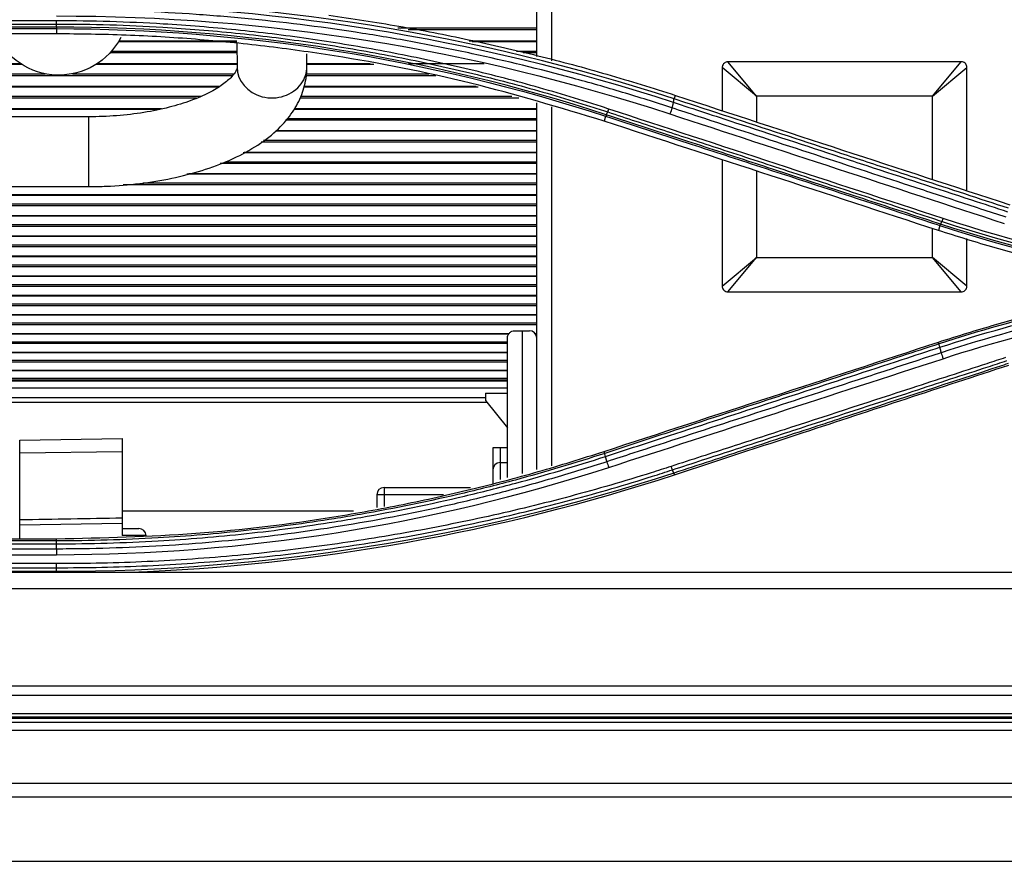
# Model space of a CAD drawing. Units: inches. Extents: x 14 to 8933, y -13 to 3475.
# Drawn here: x 1382 to 1449, y 1813 to 1870 of the extents above; entities that cross this region are included whole.
import ezdxf

# ---------------------------------------------------------------- set-up
doc = ezdxf.new("R2010")
doc.units = ezdxf.units.IN
doc.header["$MEASUREMENT"] = 0
doc.layers.add('LG-Product', color=3, linetype='Continuous')

msp = doc.modelspace()

# ---------------------------------------------------------------- linework, layer by layer
at = {"layer": 'LG-Product', "color": 3, "linetype": 'Continuous'}
for p, q in [((1418.085, 1873.62), (1418.085, 1867.405)), ((1417.085, 1867.684), (1417.085, 1873.342)), ((1384.31, 1870.125), (1340.31, 1870.125)), ((1340.31, 1869.91), (1384.31, 1869.91)), ((1384.31, 1869.7), (1340.31, 1869.7)), ((1340.31, 1869.598), (1384.31, 1869.598)), ((1384.31, 1869.598), (1384.31, 1869.244)), ((1407.618, 1869.64), (1417.08, 1869.64)), ((1417.083, 1869.511), (1408.32, 1869.511)), ((1384.31, 1869.244), (1340.31, 1869.244)), ((1396.622, 1868.745), (1388.568, 1868.745)), ((1417.083, 1868.745), (1412.477, 1868.745)), ((1388.078, 1868.068), (1396.632, 1868.068)), ((1396.627, 1868.707), (1388.547, 1868.707)), ((1396.628, 1868.598), (1396.642, 1866.961)), ((1417.08, 1868.707), (1412.684, 1868.707)), ((1415.697, 1868.068), (1417.08, 1868.068)), ((1396.634, 1867.938), (1387.964, 1867.938)), ((1401.402, 1867), (1401.395, 1867.877)), ((1417.083, 1867.938), (1416.164, 1867.938)), ((1381.902, 1867.184), (1363.612, 1867.184)), ((1381.964, 1867.147), (1363.617, 1867.147)), ((1396.638, 1867.147), (1387.003, 1867.147)), ((1396.639, 1867.184), (1387.062, 1867.184)), ((1405.96, 1867.147), (1401.396, 1867.147)), ((1405.729, 1867.184), (1401.4, 1867.184)), ((1413.491, 1867.184), (1408.331, 1867.184)), ((1429.738, 1866.941), (1429.738, 1863.998)), ((1432.085, 1864.985), (1429.738, 1866.941)), ((1446.041, 1867.333), (1430.129, 1867.333)), ((1432.085, 1864.985), (1430.129, 1867.333)), ((1444.085, 1864.985), (1446.041, 1867.333)), ((1444.085, 1864.985), (1446.432, 1866.941)), ((1446.432, 1858.534), (1446.432, 1866.941)), ((1363.704, 1866.516), (1383.557, 1866.516)), ((1396.324, 1866.387), (1363.722, 1866.387)), ((1385.404, 1866.516), (1396.422, 1866.516)), ((1410.208, 1866.387), (1401.356, 1866.387)), ((1401.363, 1866.516), (1409.729, 1866.516)), ((1395.363, 1865.608), (1363.688, 1865.608)), ((1395.421, 1865.643), (1363.695, 1865.643)), ((1413.089, 1865.608), (1401.174, 1865.608)), ((1412.959, 1865.643), (1401.184, 1865.643)), ((1393.876, 1864.855), (1363.618, 1864.855)), ((1363.628, 1864.984), (1394.175, 1864.984)), ((1415.869, 1864.855), (1400.937, 1864.855)), ((1400.996, 1864.984), (1415.395, 1864.984)), ((1426.459, 1864.803), (1426.542, 1865.044)), ((1432.085, 1864.985), (1432.085, 1863.23)), ((1444.085, 1864.985), (1432.085, 1864.985)), ((1444.085, 1859.302), (1444.085, 1864.985)), ((1391.318, 1864.089), (1363.401, 1864.089)), ((1391.485, 1864.123), (1363.418, 1864.123)), ((1417.08, 1864.089), (1400.505, 1864.089)), ((1417.083, 1864.123), (1400.525, 1864.123)), ((1417.085, 1839.503), (1417.085, 1864.53)), ((1418.085, 1864.259), (1418.085, 1839.774)), ((1386.52, 1863.581), (1360.264, 1863.591)), ((1400.062, 1863.473), (1417.08, 1863.473)), ((1421.783, 1863.626), (1421.678, 1863.286)), ((1417.083, 1863.344), (1399.95, 1863.344)), ((1417.08, 1862.59), (1399.257, 1862.59)), ((1417.083, 1862.623), (1399.302, 1862.623)), ((1417.083, 1861.854), (1398.283, 1861.854)), ((1398.452, 1861.983), (1417.08, 1861.983)), ((1417.08, 1861.112), (1397.064, 1861.112)), ((1417.083, 1861.144), (1397.121, 1861.144)), ((1417.083, 1860.385), (1395.493, 1860.385)), ((1395.833, 1860.514), (1417.08, 1860.514)), ((1429.738, 1860.648), (1429.738, 1852.029)), ((1417.08, 1859.655), (1393.219, 1859.655)), ((1417.08, 1859.686), (1393.338, 1859.686)), ((1432.085, 1859.88), (1432.085, 1853.985)), ((1351.485, 1858.835), (1386.518, 1858.821)), ((1417.08, 1858.937), (1388.866, 1858.937)), ((1390.222, 1859.065), (1417.08, 1859.065)), ((1417.08, 1858.249), (1352.875, 1858.249)), ((1417.08, 1858.219), (1352.881, 1858.219)), ((1417.08, 1857.509), (1352.616, 1857.509)), ((1352.745, 1857.638), (1417.08, 1857.638)), ((1417.08, 1856.832), (1340.28, 1856.832)), ((1417.08, 1856.803), (1340.28, 1856.803)), ((1340.28, 1856.232), (1417.084, 1856.232)), ((1417.079, 1856.103), (1340.28, 1856.103)), ((1444.593, 1856.162), (1444.487, 1855.82)), ((1417.079, 1855.437), (1340.28, 1855.437)), ((1417.084, 1855.409), (1340.28, 1855.409)), ((1444.085, 1853.985), (1444.085, 1855.952)), ((1340.28, 1854.846), (1417.084, 1854.846)), ((1417.079, 1854.718), (1340.28, 1854.718)), ((1446.432, 1852.029), (1446.432, 1855.267)), ((1417.084, 1854.035), (1273.856, 1854.035)), ((1417.079, 1854.062), (1273.947, 1854.062)), ((1429.738, 1852.029), (1432.085, 1853.985)), ((1430.129, 1851.638), (1432.085, 1853.985)), ((1432.085, 1853.985), (1444.085, 1853.985)), ((1446.432, 1852.029), (1444.085, 1853.985)), ((1446.041, 1851.638), (1444.085, 1853.985)), ((1417.079, 1853.353), (1271.085, 1853.353)), ((1271.733, 1853.482), (1417.084, 1853.482)), ((1417.084, 1852.683), (1267.753, 1852.683)), ((1417.079, 1852.709), (1267.877, 1852.709)), ((1264.609, 1852.139), (1417.084, 1852.139)), ((1417.079, 1852.009), (1264.906, 1852.009)), ((1417.079, 1851.376), (1267.596, 1851.376)), ((1417.084, 1851.351), (1267.726, 1851.351)), ((1430.129, 1851.638), (1446.041, 1851.638)), ((1270.41, 1850.816), (1417.084, 1850.816)), ((1417.079, 1850.687), (1271.052, 1850.687)), ((1417.079, 1850.065), (1273.569, 1850.065)), ((1417.084, 1850.041), (1273.661, 1850.041)), ((1275.535, 1849.515), (1417.084, 1849.515)), ((1417.079, 1849.385), (1275.999, 1849.385)), ((1415.189, 1848.775), (1278.171, 1848.775)), ((1415.178, 1848.752), (1278.257, 1848.752)), ((1415.585, 1848.985), (1416.585, 1848.985)), ((1416.085, 1848.985), (1416.085, 1839.233)), ((1417.079, 1848.775), (1416.992, 1848.775)), ((1417.084, 1848.752), (1416.992, 1848.752)), ((1279.505, 1848.234), (1415.081, 1848.234)), ((1415.081, 1848.105), (1280.439, 1848.105)), ((1415.085, 1838.963), (1415.085, 1848.485)), ((1444.529, 1848.082), (1444.487, 1848.205)), ((1415.081, 1847.506), (1282.264, 1847.506)), ((1415.081, 1847.484), (1282.34, 1847.484)), ((1283.896, 1846.975), (1415.081, 1846.975)), ((1415.081, 1846.847), (1284.284, 1846.847)), ((1415.081, 1846.26), (1286.077, 1846.26)), ((1415.081, 1846.239), (1286.148, 1846.239)), ((1287.671, 1845.739), (1415.081, 1845.739)), ((1415.081, 1845.611), (1288.065, 1845.611)), ((1415.076, 1845.545), (1288.256, 1845.545)), ((1415.076, 1845.072), (1289.707, 1845.072)), ((1413.594, 1844.724), (1415.085, 1844.724)), ((1413.594, 1844.724), (1413.594, 1844.224)), ((1291.69, 1844.423), (1413.586, 1844.423)), ((1413.704, 1844.08), (1292.743, 1844.08)), ((1413.594, 1844.224), (1415.085, 1842.36)), ((1381.81, 1841.506), (1388.81, 1841.628)), ((1381.81, 1834.784), (1381.81, 1841.506)), ((1388.81, 1841.628), (1388.81, 1835.011)), ((1388.81, 1840.713), (1381.81, 1840.627)), ((1414.085, 1840.985), (1414.085, 1838.485)), ((1415.085, 1840.985), (1414.085, 1840.985)), ((1414.585, 1840.985), (1414.585, 1838.833)), ((1421.719, 1840.614), (1421.676, 1840.742)), ((1414.585, 1839.985), (1415.085, 1839.985)), ((1406.671, 1838.285), (1412.573, 1838.285)), ((1406.671, 1838.285), (1406.671, 1836.999)), ((1406.171, 1837.785), (1406.171, 1836.919)), ((1410.72, 1837.785), (1406.171, 1837.785)), ((1404.592, 1836.668), (1388.806, 1836.668)), ((1381.81, 1835.747), (1388.81, 1835.86)), ((1388.81, 1835.485), (1389.941, 1835.485)), ((1341.31, 1834.784), (1384.31, 1834.784)), ((1384.31, 1834.644), (1341.31, 1834.644)), ((1384.31, 1834.644), (1384.31, 1834.784)), ((1390.44, 1835.011), (1388.81, 1835.011)), ((1341.31, 1834.443), (1384.31, 1834.443)), ((1384.31, 1834.086), (1341.31, 1834.086)), ((1341.31, 1833.7), (1384.31, 1833.7)), ((1228.242, 1832.506), (1471.81, 1832.506)), ((1384.31, 1833.088), (1340.31, 1833.088)), ((1340.31, 1832.812), (1384.31, 1832.812)), ((1384.31, 1832.546), (1340.31, 1832.546)), ((1389.477, 1832.506), (1389.474, 1832.514)), ((1471.81, 1831.359), (708.81, 1831.359)), ((708.81, 1824.758), (1471.81, 1824.758)), ((1471.81, 1824.095), (708.81, 1824.095)), ((700.11, 1822.548), (1480.51, 1822.548)), ((700.11, 1822.546), (1480.51, 1822.546)), ((708.81, 1822.86), (1471.81, 1822.86)), ((1471.81, 1822.607), (708.81, 1822.607)), ((1493.56, 1822.238), (687.06, 1822.238)), ((1493.56, 1821.712), (687.06, 1821.712)), ((687.06, 1818.101), (1493.56, 1818.101)), ((1493.56, 1817.156), (687.06, 1817.156))]:
    msp.add_line(p, q, dxfattribs=at)
at = {"layer": 'LG-Product', "color": 3, "linetype": 'Continuous', "extrusion": (0, 0, -1)}
msp.add_arc((-1384.485, 1871.185), 4.76, 207.41062, 335.93061, dxfattribs=at)
at = {"layer": 'LG-Product', "color": 3, "linetype": 'Continuous'}
for centre, start, end in [((1416.585, 1848.485), 0, 90), ((1414.585, 1839.485), 90, 179.99998), ((1406.671, 1837.785), 90, 180), ((1389.941, 1834.985), 3, 90)]:
    msp.add_arc(centre, 0.5, start, end, dxfattribs=at)
for centre, major_axis, ratio, start_param, end_param in [((1399.022, 1866.981), (2.38, 0.02), 0.887435, 3.141675, 5.697165), ((1399.022, 1866.981), (2.38, 0.02), 0.887435, 5.697164, 6.28317), ((1386.519, 1861.201), (-0.001, -2.38), 0.000052, 0.000328, 3.141818)]:
    msp.add_ellipse(centre, major_axis=major_axis, ratio=ratio, start_param=start_param, end_param=end_param, dxfattribs=at)
for points, degree in [([(1426.459, 1864.803), (1412.951, 1869.224), (1398.635, 1871.525), (1384.31, 1871.527)], 3), ([(1384.31, 1871.288), (1398.616, 1871.287), (1412.909, 1868.987), (1426.399, 1864.571)], 3), ([(1384.31, 1870.46), (1398.678, 1870.474), (1412.632, 1868.225), (1426.173, 1863.774)], 3), ([(1384.31, 1869.91), (1384.31, 1869.966), (1384.31, 1870.041), (1384.31, 1870.125)], 3), ([(1384.31, 1869.7), (1384.31, 1869.91)], 1), ([(1421.828, 1863.72), (1409.802, 1867.652), (1397.06, 1869.698), (1384.31, 1869.7)], 3), ([(1384.31, 1869.7), (1384.31, 1869.645), (1384.31, 1869.609), (1384.31, 1869.598)], 3), ([(1384.31, 1869.598), (1397.04, 1869.596), (1409.777, 1867.551), (1421.783, 1863.626)], 3), ([(1426.412, 1864.567), (1426.443, 1864.693), (1426.454, 1864.785), (1426.442, 1864.808)], 3), ([(1426.542, 1865.044), (1434.145, 1862.556), (1441.748, 1860.067), (1449.351, 1857.579)], 3), ([(1421.925, 1863.909), (1421.951, 1863.96), (1421.981, 1864.029), (1422.011, 1864.108)], 3), ([(1444.821, 1856.638), (1437.217, 1859.126), (1429.616, 1861.615), (1422.011, 1864.108)], 3), ([(1426.305, 1864.19), (1426.274, 1864.064), (1426.224, 1863.906), (1426.174, 1863.774)], 3), ([(1426.399, 1864.571), (1426.305, 1864.19)], 1), ([(1421.836, 1863.717), (1421.81, 1863.667), (1421.789, 1863.636), (1421.775, 1863.629)], 3), ([(1421.828, 1863.72), (1421.925, 1863.909)], 1), ([(1426.173, 1863.774), (1433.778, 1861.281), (1441.378, 1858.791), (1448.982, 1856.304)], 3), ([(1444.487, 1855.82), (1436.884, 1858.309), (1429.281, 1860.797), (1421.678, 1863.286)], 3), ([(1444.735, 1856.442), (1444.761, 1856.491), (1444.791, 1856.56), (1444.821, 1856.638)], 3), ([(1474.81, 1851.627), (1464.608, 1851.768), (1454.447, 1853.476), (1444.821, 1856.638)], 3), ([(1444.638, 1856.254), (1444.617, 1856.203), (1444.602, 1856.171), (1444.593, 1856.162)], 3), ([(1444.593, 1856.162), (1454.149, 1853.034), (1464.25, 1851.307), (1474.377, 1851.117)], 3), ([(1444.638, 1856.254), (1444.735, 1856.442)], 1), ([(1474.568, 1851.214), (1464.391, 1851.386), (1454.216, 1853.122), (1444.638, 1856.254)], 3), ([(1444.735, 1856.442), (1454.331, 1853.29), (1464.531, 1851.565), (1474.74, 1851.417)], 3), ([(1461.087, 1852.018), (1455.455, 1851.17), (1449.913, 1849.843), (1444.529, 1848.082)], 3), ([(1444.588, 1847.858), (1450.287, 1849.718), (1456.159, 1851.092), (1462.126, 1851.928)], 3), ([(1463.835, 1851.754), (1457.319, 1850.948), (1450.886, 1849.522), (1444.682, 1847.482)], 3), ([(1444.81, 1847.075), (1451.636, 1849.313), (1458.725, 1850.807), (1465.905, 1851.548)], 3), ([(1444.588, 1847.858), (1444.548, 1847.977), (1444.527, 1848.062), (1444.529, 1848.082)], 3), ([(1444.682, 1847.482), (1444.588, 1847.858)], 1), ([(1444.682, 1847.482), (1444.713, 1847.36), (1444.761, 1847.206), (1444.81, 1847.075)], 3), ([(1421.992, 1839.656), (1429.61, 1842.128), (1437.215, 1844.601), (1444.81, 1847.075)], 3), ([(1435.269, 1842.04), (1439.946, 1843.575), (1444.62, 1845.109), (1449.29, 1846.641)], 3), ([(1426.485, 1839.156), (1429.415, 1840.118), (1432.342, 1841.079), (1435.269, 1842.04)], 3), ([(1421.769, 1840.403), (1421.739, 1840.517), (1421.725, 1840.597), (1421.731, 1840.617)], 3), ([(1421.872, 1840.044), (1421.777, 1840.405)], 1), ([(1421.872, 1840.044), (1421.902, 1839.931), (1421.947, 1839.786), (1421.992, 1839.656)], 3), ([(1384.31, 1833.7), (1397.199, 1833.715), (1409.766, 1835.697), (1421.992, 1839.656)], 3), ([(1426.439, 1839.267), (1412.899, 1834.838), (1398.604, 1832.55), (1384.31, 1832.546)], 3), ([(1426.341, 1839.49), (1426.314, 1839.55), (1426.282, 1839.632), (1426.25, 1839.723)], 3), ([(1426.439, 1839.267), (1426.341, 1839.49)], 1), ([(1426.439, 1839.267), (1426.461, 1839.206), (1426.478, 1839.167), (1426.485, 1839.156)], 3), ([(1389.356, 1832.506), (1401.987, 1832.976), (1414.515, 1835.23), (1426.485, 1839.156)], 3), ([(1388.81, 1836.188), (1386.477, 1836.15), (1384.143, 1836.112), (1381.81, 1836.074)], 3), ([(1384.31, 1834.443), (1384.31, 1834.553), (1384.31, 1834.627), (1384.31, 1834.644)], 3), ([(1384.31, 1834.086), (1384.31, 1834.443)], 1), ([(1384.31, 1834.086), (1384.31, 1833.976), (1384.31, 1833.833), (1384.31, 1833.7)], 3), ([(1384.31, 1832.812), (1384.31, 1832.885), (1384.31, 1832.983), (1384.31, 1833.088)], 3), ([(1384.31, 1832.546), (1384.31, 1832.812)], 1)]:
    msp.add_open_spline(points, degree=degree, dxfattribs=at)
for points, knots in [([(1426.305, 1864.19), (1426.305, 1864.19), (1426.305, 1864.19), (1425.187, 1864.557), (1424.064, 1864.91), (1421.808, 1865.586), (1420.675, 1865.909), (1417.27, 1866.832), (1414.982, 1867.389), (1411.442, 1868.151), (1410.198, 1868.401), (1407.705, 1868.865), (1406.454, 1869.079), (1402.691, 1869.669), (1400.169, 1869.992), (1396.375, 1870.368), (1395.108, 1870.476), (1391.304, 1870.744), (1388.76, 1870.851), (1385.581, 1870.893), (1384.946, 1870.897), (1384.31, 1870.896), (1384.31, 1870.896), (1384.31, 1870.896)], [0, 0, 0, 0, 0.000001, 0.000001, 0.083073, 0.083073, 0.166078, 0.166078, 0.331653, 0.331653, 0.420735, 0.420735, 0.509817, 0.509817, 0.688102, 0.688102, 0.777182, 0.777182, 0.955467, 0.955467, 0.999999, 0.999999, 1, 1, 1, 1]), ([(1422.011, 1864.108), (1421.62, 1864.237), (1421.228, 1864.363), (1419.264, 1864.987), (1417.68, 1865.454), (1414.492, 1866.322), (1412.887, 1866.723), (1409.661, 1867.46), (1408.039, 1867.795), (1404.781, 1868.399), (1403.145, 1868.668), (1399.862, 1869.139), (1398.215, 1869.341), (1394.913, 1869.677), (1393.257, 1869.811), (1390.387, 1869.984), (1389.173, 1870.038), (1386.743, 1870.11), (1385.526, 1870.127), (1384.31, 1870.125)], [0, 0, 0, 0, 0.032397, 0.032397, 0.162045, 0.162045, 0.291688, 0.291688, 0.421328, 0.421328, 0.550964, 0.550964, 0.680598, 0.680598, 0.81023, 0.81023, 0.905069, 0.905069, 1, 1, 1, 1]), ([(1402.893, 1870.511), (1404.49, 1870.274), (1407.686, 1869.799), (1412.446, 1868.868), (1417.179, 1867.774), (1421.888, 1866.515), (1424.987, 1865.536), (1426.542, 1865.044)], [0, 0, 0, 0, 0.198772, 0.397853, 0.597547, 0.798159, 1, 1, 1, 1]), ([(1384.31, 1869.91), (1384.31, 1869.91), (1384.31, 1869.91), (1385.524, 1869.912), (1386.737, 1869.895), (1389.162, 1869.823), (1390.373, 1869.769), (1393.237, 1869.597), (1394.888, 1869.463), (1398.183, 1869.128), (1399.827, 1868.927), (1403.102, 1868.457), (1404.735, 1868.189), (1407.985, 1867.586), (1409.603, 1867.252), (1412.822, 1866.517), (1414.423, 1866.117), (1417.604, 1865.252), (1419.184, 1864.786), (1421.144, 1864.164), (1421.535, 1864.038), (1421.925, 1863.909), (1421.925, 1863.909), (1421.925, 1863.909)], [0, 0, 0, 0, 0.000002, 0.000002, 0.094937, 0.094937, 0.189774, 0.189774, 0.319407, 0.319407, 0.449043, 0.449043, 0.578681, 0.578681, 0.708321, 0.708321, 0.837962, 0.837962, 0.967605, 0.967605, 0.999998, 0.999998, 1, 1, 1, 1]), ([(1421.678, 1863.286), (1418.654, 1864.2), (1412.615, 1866.025), (1404.828, 1867.545), (1398.55, 1868.428), (1393.811, 1868.896), (1389.064, 1869.19), (1385.895, 1869.226), (1384.31, 1869.244)], [0, 0, 0, 0, 0.250341, 0.500015, 0.625433, 0.750419, 0.875199, 1, 1, 1, 1]), ([(1386.518, 1858.821), (1386.924, 1858.82), (1388.091, 1858.844), (1390.013, 1858.998), (1392.212, 1859.359), (1394.288, 1859.894), (1396.2, 1860.607), (1397.91, 1861.504), (1399.301, 1862.546), (1400.341, 1863.699), (1401.031, 1864.904), (1401.354, 1866.029), (1401.403, 1866.728), (1401.402, 1867)], [0, 0, 0, 0, 0.054229, 0.156756, 0.259722, 0.363481, 0.468553, 0.575516, 0.684642, 0.778544, 0.865659, 0.948516, 1, 1, 1, 1]), ([(1396.642, 1866.961), (1396.645, 1866.948), (1396.636, 1866.89), (1396.594, 1866.729), (1396.309, 1866.317), (1395.704, 1865.782), (1394.759, 1865.208), (1393.52, 1864.67), (1392.018, 1864.206), (1390.301, 1863.851), (1388.439, 1863.629), (1387.165, 1863.581), (1386.52, 1863.581)], [0, 0, 0, 0, 0.056414, 0.15961, 0.256828, 0.360104, 0.462257, 0.566045, 0.672413, 0.780989, 0.891129, 1, 1, 1, 1]), ([(1430.129, 1867.333), (1430.085, 1867.333), (1430.04, 1867.325), (1429.956, 1867.296), (1429.916, 1867.274), (1429.848, 1867.219), (1429.819, 1867.186), (1429.773, 1867.112), (1429.757, 1867.071), (1429.741, 1867), (1429.738, 1866.971), (1429.738, 1866.941)], [0, 0, 0, 0, 0.21657, 0.21657, 0.433441, 0.433441, 0.646307, 0.646307, 0.857586, 0.857586, 1, 1, 1, 1]), ([(1446.432, 1866.941), (1446.432, 1866.986), (1446.425, 1867.03), (1446.396, 1867.114), (1446.374, 1867.154), (1446.319, 1867.222), (1446.285, 1867.252), (1446.212, 1867.297), (1446.17, 1867.314), (1446.1, 1867.329), (1446.07, 1867.333), (1446.041, 1867.333)], [0, 0, 0, 0, 0.21657, 0.21657, 0.433441, 0.433441, 0.646307, 0.646307, 0.857586, 0.857586, 1, 1, 1, 1]), ([(1449.268, 1857.337), (1447.28, 1857.988), (1445.293, 1858.638), (1442.078, 1859.69), (1440.85, 1860.092), (1439.026, 1860.689), (1438.43, 1860.884), (1435.45, 1861.86), (1433.066, 1862.64), (1429.274, 1863.881), (1427.866, 1864.342), (1426.459, 1864.803), (1426.459, 1864.803), (1426.459, 1864.803)], [0, 0, 0, 0, 0.261414, 0.261414, 0.422906, 0.422906, 0.501309, 0.501309, 0.81492, 0.81492, 0.999998, 0.999998, 1, 1, 1, 1]), ([(1449.114, 1856.721), (1447.958, 1857.099), (1446.803, 1857.477), (1444.492, 1858.233), (1443.336, 1858.612), (1439.87, 1859.746), (1437.559, 1860.503), (1432.863, 1862.041), (1430.479, 1862.822), (1427.497, 1863.799), (1426.901, 1863.994), (1426.305, 1864.19)], [0, 0, 0, 0, 0.151982, 0.151982, 0.30397, 0.30397, 0.607961, 0.607961, 0.921589, 0.921589, 1, 1, 1, 1]), ([(1426.399, 1864.571), (1427.816, 1864.107), (1429.234, 1863.643), (1433.035, 1862.398), (1435.42, 1861.617), (1438.4, 1860.641), (1438.996, 1860.446), (1441.977, 1859.471), (1444.361, 1858.69), (1447.566, 1857.642), (1448.387, 1857.373), (1449.208, 1857.104)], [0, 0, 0, 0, 0.186375, 0.186375, 0.500005, 0.500005, 0.57841, 0.57841, 0.892013, 0.892013, 1, 1, 1, 1]), ([(1421.783, 1863.626), (1423.635, 1863.021), (1425.486, 1862.415), (1428.894, 1861.301), (1430.45, 1860.792), (1432.395, 1860.155), (1432.784, 1860.028), (1436.285, 1858.882), (1439.396, 1857.864), (1443.203, 1856.617), (1443.898, 1856.39), (1444.593, 1856.162), (1444.593, 1856.162), (1444.593, 1856.162)], [0, 0, 0, 0, 0.243445, 0.243445, 0.448094, 0.448094, 0.499256, 0.499256, 0.908548, 0.908548, 0.999998, 0.999998, 1, 1, 1, 1]), ([(1444.638, 1856.254), (1444.249, 1856.382), (1443.86, 1856.509), (1441.916, 1857.146), (1440.36, 1857.655), (1436.948, 1858.772), (1435.091, 1859.38), (1432.845, 1860.115), (1432.456, 1860.242), (1430.511, 1860.879), (1428.955, 1861.388), (1425.542, 1862.505), (1423.685, 1863.112), (1421.828, 1863.72)], [0, 0, 0, 0, 0.05115, 0.05115, 0.25575, 0.25575, 0.499998, 0.499998, 0.551161, 0.551161, 0.755816, 0.755816, 1, 1, 1, 1]), ([(1421.925, 1863.909), (1423.199, 1863.492), (1424.472, 1863.075), (1427.019, 1862.242), (1428.292, 1861.825), (1431.122, 1860.898), (1432.678, 1860.389), (1435.789, 1859.37), (1437.345, 1858.861), (1440.456, 1857.842), (1442.012, 1857.333), (1443.957, 1856.696), (1444.346, 1856.569), (1444.735, 1856.442)], [0, 0, 0, 0, 0.167464, 0.167464, 0.334923, 0.334923, 0.53957, 0.53957, 0.744209, 0.744209, 0.948843, 0.948843, 1, 1, 1, 1]), ([(1460.212, 1852.012), (1458.88, 1852.24), (1456.218, 1852.695), (1452.267, 1853.582), (1448.348, 1854.604), (1445.775, 1855.414), (1444.487, 1855.82)], [0, 0, 0, 0, 0.249541, 0.49909, 0.749097, 1, 1, 1, 1]), ([(1429.738, 1852.029), (1429.738, 1851.985), (1429.745, 1851.94), (1429.774, 1851.857), (1429.796, 1851.817), (1429.851, 1851.749), (1429.885, 1851.719), (1429.958, 1851.674), (1429.999, 1851.657), (1430.07, 1851.641), (1430.099, 1851.638), (1430.129, 1851.638)], [0, 0, 0, 0, 0.21657, 0.21657, 0.433441, 0.433441, 0.646307, 0.646307, 0.857586, 0.857586, 1, 1, 1, 1]), ([(1444.487, 1848.205), (1445.785, 1848.614), (1448.372, 1849.429), (1452.302, 1850.451), (1456.242, 1851.333), (1458.891, 1851.786), (1460.212, 1852.012)], [0, 0, 0, 0, 0.252678, 0.503283, 0.752245, 1, 1, 1, 1]), ([(1446.041, 1851.638), (1446.085, 1851.638), (1446.13, 1851.645), (1446.214, 1851.674), (1446.253, 1851.696), (1446.322, 1851.751), (1446.351, 1851.785), (1446.397, 1851.859), (1446.413, 1851.9), (1446.429, 1851.97), (1446.432, 1852), (1446.432, 1852.029)], [0, 0, 0, 0, 0.21657, 0.21657, 0.433441, 0.433441, 0.646307, 0.646307, 0.857586, 0.857586, 1, 1, 1, 1]), ([(1415.085, 1848.485), (1415.085, 1848.487), (1415.085, 1848.488), (1415.085, 1848.524), (1415.089, 1848.558), (1415.114, 1848.674), (1415.153, 1848.754), (1415.259, 1848.87), (1415.315, 1848.913), (1415.442, 1848.969), (1415.511, 1848.985), (1415.585, 1848.985)], [0, 0, 0, 0, 0.005402, 0.005402, 0.157794, 0.157794, 0.523178, 0.523178, 0.781762, 0.781762, 1, 1, 1, 1]), ([(1421.676, 1840.742), (1425.482, 1841.987), (1433.092, 1844.477), (1440.688, 1846.963), (1444.487, 1848.205)], [0, 0, 0, 0, 0.499998, 1, 1, 1, 1]), ([(1444.529, 1848.082), (1444.529, 1848.082), (1444.529, 1848.082), (1443.677, 1847.803), (1442.825, 1847.524), (1439.622, 1846.475), (1437.271, 1845.706), (1434.33, 1844.743), (1433.742, 1844.551), (1430.802, 1843.588), (1428.448, 1842.817), (1424.636, 1841.569), (1423.178, 1841.091), (1421.72, 1840.614), (1421.72, 1840.614), (1421.719, 1840.614)], [0, 0, 0, 0, 0.000002, 0.000002, 0.112213, 0.112213, 0.421651, 0.421651, 0.499009, 0.499009, 0.808446, 0.808446, 0.999998, 0.999998, 1, 1, 1, 1]), ([(1421.777, 1840.405), (1423.228, 1840.879), (1424.68, 1841.353), (1428.485, 1842.596), (1430.838, 1843.365), (1433.778, 1844.325), (1434.366, 1844.518), (1437.305, 1845.478), (1439.656, 1846.246), (1442.867, 1847.295), (1443.727, 1847.576), (1444.588, 1847.858)], [0, 0, 0, 0, 0.190669, 0.190669, 0.500001, 0.500001, 0.577336, 0.577336, 0.886693, 0.886693, 1, 1, 1, 1]), ([(1444.682, 1847.482), (1443.518, 1847.102), (1442.353, 1846.722), (1440.024, 1845.962), (1438.859, 1845.582), (1435.364, 1844.442), (1433.033, 1843.682), (1428.348, 1842.155), (1425.994, 1841.387), (1423.05, 1840.428), (1422.461, 1840.236), (1421.872, 1840.044)], [0, 0, 0, 0, 0.153325, 0.153325, 0.306642, 0.306642, 0.613247, 0.613247, 0.922653, 0.922653, 1, 1, 1, 1]), ([(1449.06, 1847.149), (1448.635, 1847.011), (1448.209, 1846.872), (1446.083, 1846.179), (1444.382, 1845.624), (1439.945, 1844.178), (1437.208, 1843.287), (1433.101, 1841.95), (1431.731, 1841.505), (1428.991, 1840.614), (1427.621, 1840.168), (1426.25, 1839.723)], [0, 0, 0, 0, 0.055997, 0.055997, 0.279989, 0.279989, 0.639983, 0.639983, 0.819982, 0.819982, 1, 1, 1, 1]), ([(1426.341, 1839.49), (1427.711, 1839.937), (1429.081, 1840.385), (1431.821, 1841.279), (1433.19, 1841.726), (1437.297, 1843.067), (1440.033, 1843.961), (1444.47, 1845.411), (1446.171, 1845.967), (1448.297, 1846.662), (1448.722, 1846.801), (1449.147, 1846.94)], [0, 0, 0, 0, 0.180005, 0.180005, 0.36001, 0.36001, 0.720011, 0.720011, 0.944001, 0.944001, 1, 1, 1, 1]), ([(1449.245, 1846.74), (1448.848, 1846.61), (1448.452, 1846.48), (1444.655, 1845.236), (1441.253, 1844.121), (1437.423, 1842.866), (1436.997, 1842.727), (1434.87, 1842.03), (1433.167, 1841.472), (1429.789, 1840.365), (1428.114, 1839.816), (1426.439, 1839.267)], [0, 0, 0, 0, 0.052194, 0.052194, 0.500033, 0.500033, 0.556009, 0.556009, 0.77991, 0.77991, 1, 1, 1, 1]), ([(1384.31, 1834.784), (1387.484, 1834.855), (1393.822, 1834.999), (1401.709, 1835.981), (1407.957, 1837.099), (1412.606, 1838.133), (1417.185, 1839.328), (1420.181, 1840.271), (1421.676, 1840.742)], [0, 0, 0, 0, 0.250305, 0.499876, 0.626089, 0.751378, 0.875948, 1, 1, 1, 1]), ([(1421.719, 1840.614), (1421.719, 1840.614), (1421.719, 1840.614), (1419.707, 1839.955), (1417.674, 1839.348), (1414.465, 1838.482), (1413.3, 1838.186), (1409.788, 1837.35), (1407.427, 1836.864), (1404.462, 1836.344), (1403.868, 1836.245), (1401.28, 1835.831), (1399.277, 1835.562), (1395.267, 1835.127), (1393.258, 1834.959), (1388.938, 1834.71), (1386.623, 1834.643), (1384.31, 1834.644), (1384.31, 1834.644), (1384.31, 1834.644)], [0, 0, 0, 0, 0.000002, 0.000002, 0.167502, 0.167502, 0.262407, 0.262407, 0.452362, 0.452362, 0.49981, 0.49981, 0.658973, 0.658973, 0.81771, 0.81771, 0.999998, 0.999998, 1, 1, 1, 1]), ([(1384.31, 1834.443), (1384.31, 1834.443), (1384.31, 1834.443), (1386.626, 1834.443), (1388.943, 1834.509), (1393.268, 1834.758), (1395.279, 1834.925), (1399.294, 1835.359), (1401.299, 1835.628), (1403.89, 1836.04), (1404.484, 1836.139), (1407.452, 1836.658), (1409.815, 1837.143), (1413.33, 1837.977), (1414.497, 1838.272), (1417.715, 1839.138), (1419.756, 1839.746), (1421.776, 1840.405), (1421.776, 1840.405), (1421.777, 1840.405)], [0, 0, 0, 0, 0.000002, 0.000002, 0.182236, 0.182236, 0.340921, 0.340921, 0.500012, 0.500012, 0.547434, 0.547434, 0.737278, 0.737278, 0.83212, 0.83212, 0.999998, 0.999998, 1, 1, 1, 1]), ([(1421.872, 1840.044), (1421.872, 1840.044), (1421.872, 1840.044), (1420.692, 1839.661), (1419.507, 1839.296), (1417.125, 1838.601), (1415.929, 1838.271), (1413.563, 1837.658), (1412.393, 1837.373), (1410.045, 1836.838), (1408.866, 1836.588), (1405.319, 1835.891), (1402.938, 1835.497), (1399.352, 1835.014), (1398.155, 1834.87), (1395.756, 1834.62), (1394.555, 1834.513), (1390.945, 1834.245), (1388.532, 1834.138), (1385.516, 1834.091), (1384.913, 1834.086), (1384.31, 1834.086), (1384.31, 1834.086), (1384.31, 1834.086)], [0, 0, 0, 0, 0.000002, 0.000002, 0.097664, 0.097664, 0.195232, 0.195232, 0.289856, 0.289856, 0.384486, 0.384486, 0.573905, 0.573905, 0.668556, 0.668556, 0.763213, 0.763213, 0.952671, 0.952671, 0.999998, 0.999998, 1, 1, 1, 1]), ([(1426.25, 1839.723), (1425.795, 1839.574), (1425.34, 1839.428), (1423.056, 1838.709), (1421.214, 1838.174), (1417.507, 1837.186), (1415.642, 1836.731), (1411.892, 1835.902), (1410.008, 1835.526), (1406.225, 1834.855), (1404.325, 1834.558), (1400.516, 1834.045), (1398.605, 1833.828), (1394.636, 1833.462), (1392.577, 1833.319), (1389.482, 1833.177), (1388.448, 1833.141), (1386.38, 1833.096), (1385.345, 1833.085), (1384.31, 1833.088)], [0, 0, 0, 0, 0.033758, 0.033758, 0.168874, 0.168874, 0.304004, 0.304004, 0.439147, 0.439147, 0.574303, 0.574303, 0.70947, 0.70947, 0.854567, 0.854567, 0.927253, 0.927253, 1, 1, 1, 1]), ([(1384.31, 1832.812), (1384.31, 1832.812), (1384.31, 1832.812), (1385.347, 1832.809), (1386.384, 1832.82), (1388.458, 1832.866), (1389.494, 1832.901), (1392.595, 1833.044), (1394.66, 1833.188), (1398.637, 1833.557), (1400.552, 1833.775), (1404.37, 1834.292), (1406.273, 1834.591), (1410.064, 1835.267), (1411.953, 1835.645), (1415.71, 1836.48), (1417.579, 1836.937), (1421.294, 1837.932), (1423.14, 1838.47), (1425.428, 1839.193), (1425.885, 1839.34), (1426.341, 1839.49), (1426.341, 1839.49), (1426.341, 1839.49)], [0, 0, 0, 0, 0.000001, 0.000001, 0.072738, 0.072738, 0.145427, 0.145427, 0.290522, 0.290522, 0.425681, 0.425681, 0.560828, 0.560828, 0.695968, 0.695968, 0.831103, 0.831103, 0.966236, 0.966236, 0.999999, 0.999999, 1, 1, 1, 1]), ([(1090.31, 1812.776), (1097.858, 1812.776), (1112.513, 1812.776), (1133.832, 1812.776), (1153.826, 1812.776), (1172.493, 1812.776), (1189.834, 1812.776), (1205.849, 1812.776), (1219.621, 1812.776), (1231.319, 1812.776), (1241.112, 1812.776), (1250.086, 1812.776), (1258.242, 1812.776), (1265.674, 1812.776), (1272.885, 1812.776), (1281.223, 1812.776), (1291.311, 1812.776), (1303.363, 1812.776), (1316.747, 1812.776), (1331.463, 1812.776), (1347.509, 1812.776), (1364.888, 1812.776), (1383.024, 1812.776), (1401.847, 1812.776), (1421.286, 1812.776), (1441.843, 1812.776), (1463.52, 1812.776), (1485.479, 1812.776), (1500.213, 1812.776), (1507.349, 1812.776)], [0, 0, 0, 0, 0.0543, 0.10542, 0.153361, 0.198123, 0.239705, 0.278107, 0.31333, 0.338774, 0.362256, 0.383775, 0.403331, 0.420924, 0.437242, 0.4552, 0.480908, 0.509808, 0.541901, 0.577186, 0.615664, 0.657334, 0.702198, 0.746127, 0.792739, 0.842034, 0.894011, 0.948671, 1, 1, 1, 1])]:
    msp.add_open_spline(points, degree=3, knots=knots, dxfattribs=at)

doc.saveas('drawing.dxf')
